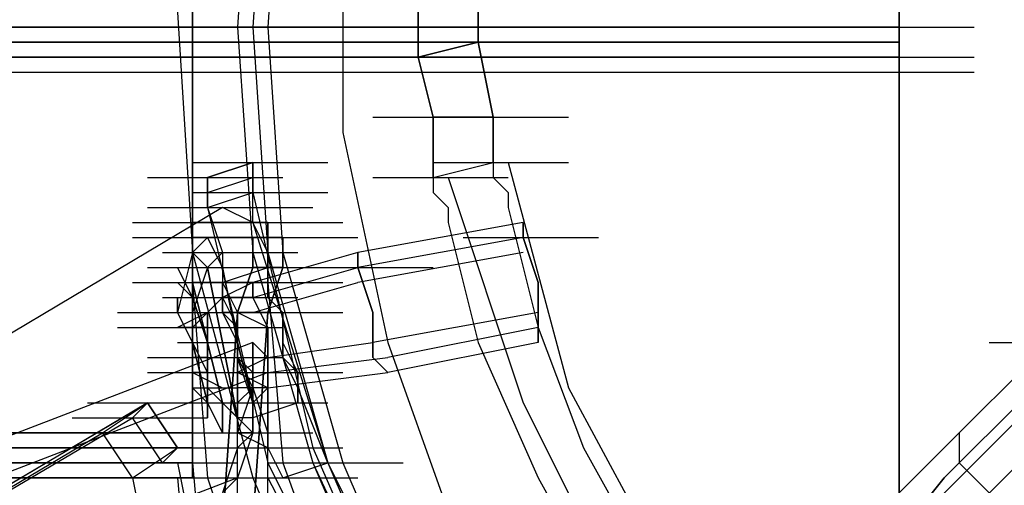
# Model space of a CAD drawing. Units: millimetres. Extents: x -2947 to 3049, y 61 to 5694.
# Drawn here: x -74 to -9, y 2644 to 2675 of the extents above; entities that cross this region are included whole.
import ezdxf

# ---------------------------------------------------------------- set-up
doc = ezdxf.new("R2010")
doc.units = ezdxf.units.MM
doc.header["$LTSCALE"] = 700
doc.layers.add('HAGS-PLAN', color=2, linetype='Continuous')

msp = doc.modelspace()

# ---------------------------------------------------------------- linework, layer by layer
at = {"layer": 'HAGS-PLAN'}
for p, q in [((-119.673, 2536.758), (164.858, 2821.289)), ((-119.673, 2536.758), (164.858, 2821.289)), ((-119.673, 2536.758), (164.858, 2821.289)), ((-119.673, 2536.758), (164.858, 2821.289)), ((-62.172, 2702.321), (-62.172, 2647.794)), ((-62.172, 2647.794), (-62.172, 2702.321)), ((-62.172, 2647.794), (-62.172, 2702.321)), ((-62.172, 2702.321), (-62.172, 2647.794)), ((-58.207, 2689.433), (-59.198, 2674.562)), ((-58.207, 2689.433), (-59.198, 2674.562)), ((-56.224, 2689.433), (-57.215, 2674.562)), ((-56.224, 2689.433), (-57.215, 2674.562)), ((-56.224, 2689.433), (-57.215, 2674.562)), ((-56.224, 2689.433), (-57.215, 2674.562)), ((-57.215, 2688.442), (-58.207, 2674.562)), ((-57.215, 2688.442), (-58.207, 2674.562)), ((-57.215, 2688.442), (-58.207, 2674.562)), ((-52.258, 2681.502), (-52.258, 2667.622)), ((-52.258, 2681.502), (-52.258, 2667.622)), ((-52.258, 2681.502), (-52.258, 2667.622)), ((-52.258, 2681.502), (-52.258, 2667.622)), ((-15.577, 2674.562), (-15.577, 2677.536)), ((-15.577, 2677.536), (-15.577, 2674.562)), ((-47.301, 2674.562), (-47.301, 2676.545)), ((-47.301, 2676.545), (-47.301, 2674.562)), ((-63.164, 2675.554), (-62.172, 2659.691)), ((-63.164, 2675.554), (-62.172, 2659.691)), ((-43.336, 2675.554), (-43.336, 2674.562)), ((-43.336, 2674.562), (-43.336, 2675.554)), ((-2478.204, 2674.562), (-15.577, 2674.562)), ((-15.577, 2674.562), (-2478.204, 2674.562)), ((-2478.204, 2674.562), (-15.577, 2674.562)), ((-2478.204, 2674.562), (-15.577, 2674.562)), ((-64.155, 2674.562), (-61.181, 2674.562)), ((-61.181, 2674.562), (-64.155, 2674.562)), ((-61.181, 2674.562), (-60.189, 2674.562)), ((-60.189, 2674.562), (-61.181, 2674.562)), ((-60.189, 2674.562), (-59.198, 2674.562)), ((-60.189, 2674.562), (-59.198, 2674.562)), ((-59.198, 2674.562), (-58.207, 2659.691)), ((-59.198, 2674.562), (-58.207, 2659.691)), ((-58.207, 2674.562), (-57.215, 2659.691)), ((-58.207, 2674.562), (-57.215, 2659.691)), ((-58.207, 2674.562), (-57.215, 2659.691)), ((-57.215, 2674.562), (-56.224, 2659.691)), ((-57.215, 2674.562), (-56.224, 2659.691)), ((-57.215, 2674.562), (-56.224, 2659.691)), ((-57.215, 2674.562), (-56.224, 2659.691)), ((-51.267, 2674.562), (-42.344, 2674.562)), ((-51.267, 2674.562), (-42.344, 2674.562)), ((-51.267, 2674.562), (-42.344, 2674.562)), ((-43.336, 2674.562), (-47.301, 2674.562)), ((-47.301, 2672.579), (-47.301, 2674.562)), ((-47.301, 2674.562), (-47.301, 2672.579)), ((-47.301, 2674.562), (-43.336, 2674.562)), ((-47.301, 2674.562), (-38.379, 2674.562)), ((-43.336, 2674.562), (-47.301, 2674.562)), ((-47.301, 2674.562), (-43.336, 2674.562)), ((-47.301, 2674.562), (-38.379, 2674.562)), ((-43.336, 2673.571), (-43.336, 2674.562)), ((-43.336, 2674.562), (-43.336, 2673.571)), ((-19.542, 2674.562), (-10.62, 2674.562)), ((-19.542, 2674.562), (-10.62, 2674.562)), ((-19.542, 2674.562), (-10.62, 2674.562)), ((-19.542, 2674.562), (-10.62, 2674.562)), ((-15.577, 2674.562), (-15.577, 2671.588)), ((-15.577, 2671.588), (-15.577, 2674.562)), ((-2477.213, 2673.571), (-15.577, 2673.571)), ((-15.577, 2673.571), (-2477.213, 2673.571)), ((-47.301, 2672.579), (-43.336, 2673.571)), ((-43.336, 2673.571), (-47.301, 2672.579)), ((-42.344, 2668.614), (-43.336, 2673.571)), ((-43.336, 2673.571), (-42.344, 2668.614)), ((-2476.222, 2672.579), (-15.577, 2672.579)), ((-15.577, 2672.579), (-2476.222, 2672.579)), ((-15.577, 2672.579), (-2476.222, 2672.579)), ((-2475.23, 2672.579), (-15.577, 2672.579)), ((-46.31, 2668.614), (-47.301, 2672.579)), ((-47.301, 2672.579), (-46.31, 2668.614)), ((-19.542, 2672.579), (-10.62, 2672.579)), ((-19.542, 2672.579), (-10.62, 2672.579)), ((-15.577, 2671.588), (-15.577, 2672.579)), ((-15.577, 2672.579), (-15.577, 2671.588)), ((-2475.23, 2671.588), (-15.577, 2671.588)), ((-2475.23, 2671.588), (-15.577, 2671.588)), ((-2475.23, 2671.588), (-15.577, 2671.588)), ((-2475.23, 2671.588), (-15.577, 2671.588)), ((-19.542, 2671.588), (-10.62, 2671.588)), ((-19.542, 2671.588), (-10.62, 2671.588)), ((-19.542, 2671.588), (-10.62, 2671.588)), ((-19.542, 2671.588), (-10.62, 2671.588)), ((-15.577, 2671.588), (-15.577, 2637.88)), ((-15.577, 2671.588), (-15.577, 2637.88)), ((-15.577, 2637.88), (-15.577, 2671.588)), ((-15.577, 2671.588), (-15.577, 2637.88)), ((-50.275, 2668.614), (-41.353, 2668.614)), ((-46.31, 2668.614), (-37.387, 2668.614)), ((-42.344, 2668.614), (-46.31, 2668.614)), ((-42.344, 2668.614), (-46.31, 2668.614)), ((-46.31, 2664.648), (-46.31, 2668.614)), ((-46.31, 2668.614), (-46.31, 2666.631)), ((-46.31, 2668.614), (-37.387, 2668.614)), ((-42.344, 2668.614), (-42.344, 2667.622)), ((-42.344, 2665.64), (-42.344, 2668.614)), ((-52.258, 2667.622), (-49.284, 2653.743)), ((-52.258, 2667.622), (-49.284, 2653.743)), ((-52.258, 2667.622), (-49.284, 2653.743)), ((-52.258, 2667.622), (-49.284, 2653.743)), ((-42.344, 2667.622), (-42.344, 2666.631)), ((-46.31, 2666.631), (-46.31, 2665.64)), ((-42.344, 2666.631), (-42.344, 2665.64)), ((-62.172, 2665.64), (-53.25, 2665.64)), ((-61.181, 2664.648), (-58.207, 2665.64)), ((-58.207, 2665.64), (-61.181, 2664.648)), ((-58.207, 2665.64), (-58.207, 2664.648)), ((-58.207, 2663.657), (-58.207, 2665.64)), ((-46.31, 2664.648), (-42.344, 2665.64)), ((-46.31, 2665.64), (-46.31, 2663.657)), ((-46.31, 2665.64), (-37.387, 2665.64)), ((-42.344, 2665.64), (-42.344, 2664.648)), ((-41.353, 2665.64), (-37.387, 2650.769)), ((-65.146, 2664.648), (-56.224, 2664.648)), ((-61.181, 2663.657), (-61.181, 2664.648)), ((-61.181, 2664.648), (-61.181, 2662.665)), ((-61.181, 2663.657), (-58.207, 2664.648)), ((-58.207, 2664.648), (-58.207, 2663.657)), ((-50.275, 2664.648), (-41.353, 2664.648)), ((-45.318, 2664.648), (-40.361, 2649.777)), ((-42.344, 2664.648), (-41.353, 2663.657)), ((-62.172, 2663.657), (-53.25, 2663.657)), ((-61.181, 2662.665), (-61.181, 2663.657)), ((-61.181, 2662.665), (-58.207, 2663.657)), ((-58.207, 2662.665), (-58.207, 2663.657)), ((-58.207, 2663.657), (-54.241, 2646.803)), ((-46.31, 2663.657), (-45.318, 2662.665)), ((-41.353, 2663.657), (-41.353, 2662.665)), ((-60.189, 2662.665), (-248.555, 2550.638)), ((-60.189, 2662.665), (-248.555, 2550.638)), ((-65.146, 2662.665), (-56.224, 2662.665)), ((-64.155, 2662.665), (-55.232, 2662.665)), ((-64.155, 2662.665), (-55.232, 2662.665)), ((-63.164, 2662.665), (-54.241, 2662.665)), ((-61.181, 2662.665), (-57.215, 2645.812)), ((-61.181, 2662.665), (-60.189, 2659.691)), ((-58.207, 2661.674), (-60.189, 2662.665)), ((-58.207, 2661.674), (-60.189, 2662.665)), ((-58.207, 2661.674), (-58.207, 2662.665)), ((-45.318, 2662.665), (-45.318, 2661.674)), ((-41.353, 2662.665), (-39.37, 2654.734)), ((-66.138, 2661.674), (-57.215, 2661.674)), ((-66.138, 2661.674), (-57.215, 2661.674)), ((-62.172, 2661.674), (-53.25, 2661.674)), ((-62.172, 2661.674), (-53.25, 2661.674)), ((-62.172, 2661.674), (-62.172, 2660.683)), ((-57.215, 2661.674), (-62.172, 2661.674)), ((-62.172, 2660.683), (-62.172, 2661.674)), ((-62.172, 2661.674), (-57.215, 2661.674)), ((-57.215, 2661.674), (-62.172, 2661.674)), ((-62.172, 2661.674), (-57.215, 2661.674)), ((-61.181, 2661.674), (-52.258, 2661.674)), ((-58.207, 2661.674), (-53.25, 2645.812)), ((-58.207, 2661.674), (-53.25, 2645.812)), ((-57.215, 2659.691), (-58.207, 2661.674)), ((-57.215, 2661.674), (-57.215, 2660.683)), ((-57.215, 2660.683), (-57.215, 2661.674)), ((-40.361, 2661.674), (-51.267, 2659.691)), ((-45.318, 2661.674), (-43.336, 2653.743)), ((-40.361, 2660.683), (-40.361, 2661.674)), ((-40.361, 2661.674), (-40.361, 2660.683)), ((-66.138, 2660.683), (-57.215, 2660.683)), ((-66.138, 2660.683), (-57.215, 2660.683)), ((-66.138, 2660.683), (-57.215, 2660.683)), ((-62.172, 2660.683), (-57.215, 2660.683)), ((-57.215, 2660.683), (-62.172, 2660.683)), ((-62.172, 2659.691), (-62.172, 2660.683)), ((-62.172, 2660.683), (-62.172, 2659.691)), ((-62.172, 2660.683), (-53.25, 2660.683)), ((-61.181, 2660.683), (-62.172, 2659.691)), ((-61.181, 2660.683), (-52.258, 2660.683)), ((-61.181, 2660.683), (-52.258, 2660.683)), ((-60.189, 2658.7), (-61.181, 2660.683)), ((-61.181, 2660.683), (-60.189, 2658.7)), ((-60.189, 2660.683), (-51.267, 2660.683)), ((-56.224, 2660.683), (-58.207, 2660.683)), ((-58.207, 2660.683), (-56.224, 2660.683)), ((-58.207, 2660.683), (-58.207, 2658.7)), ((-58.207, 2658.7), (-58.207, 2660.683)), ((-57.215, 2660.683), (-57.215, 2659.691)), ((-57.215, 2659.691), (-57.215, 2660.683)), ((-56.224, 2658.7), (-56.224, 2660.683)), ((-56.224, 2660.683), (-56.224, 2658.7)), ((-40.361, 2660.683), (-51.267, 2658.7)), ((-44.327, 2660.683), (-35.404, 2660.683)), ((-39.37, 2657.708), (-40.361, 2660.683)), ((-40.361, 2660.683), (-39.37, 2657.708)), ((-64.155, 2659.691), (-55.232, 2659.691)), ((-62.172, 2659.691), (-63.164, 2655.726)), ((-62.172, 2659.691), (-58.207, 2644.82)), ((-62.172, 2659.691), (-58.207, 2644.82)), ((-62.172, 2658.7), (-62.172, 2659.691)), ((-62.172, 2659.691), (-62.172, 2657.708)), ((-61.181, 2658.7), (-62.172, 2659.691)), ((-62.172, 2659.691), (-61.181, 2658.7)), ((-62.172, 2659.691), (-62.172, 2657.708)), ((-62.172, 2657.708), (-62.172, 2659.691)), ((-60.189, 2659.691), (-61.181, 2658.7)), ((-60.189, 2659.691), (-60.189, 2658.7)), ((-58.207, 2659.691), (-54.241, 2645.812)), ((-58.207, 2659.691), (-54.241, 2645.812)), ((-51.267, 2659.691), (-58.207, 2657.708)), ((-57.215, 2657.708), (-57.215, 2659.691)), ((-57.215, 2659.691), (-53.25, 2645.812)), ((-57.215, 2659.691), (-53.25, 2645.812)), ((-57.215, 2659.691), (-53.25, 2645.812)), ((-57.215, 2659.691), (-57.215, 2657.708)), ((-57.215, 2658.7), (-57.215, 2659.691)), ((-56.224, 2659.691), (-52.258, 2645.812)), ((-56.224, 2659.691), (-52.258, 2645.812)), ((-56.224, 2659.691), (-52.258, 2645.812)), ((-56.224, 2659.691), (-52.258, 2645.812)), ((-51.267, 2658.7), (-51.267, 2659.691)), ((-51.267, 2659.691), (-51.267, 2658.7)), ((-40.361, 2659.691), (-51.267, 2657.708)), ((-65.146, 2658.7), (-56.224, 2658.7)), ((-63.164, 2658.7), (-62.172, 2656.717)), ((-62.172, 2656.717), (-63.164, 2658.7)), ((-62.172, 2657.708), (-62.172, 2658.7)), ((-61.181, 2658.7), (-62.172, 2655.726)), ((-61.181, 2658.7), (-52.258, 2658.7)), ((-60.189, 2653.743), (-61.181, 2658.7)), ((-61.181, 2658.7), (-60.189, 2653.743)), ((-60.189, 2657.708), (-57.215, 2658.7)), ((-60.189, 2658.7), (-60.189, 2657.708)), ((-60.189, 2657.708), (-57.215, 2658.7)), ((-59.198, 2653.743), (-60.189, 2658.7)), ((-60.189, 2658.7), (-59.198, 2653.743)), ((-58.207, 2658.7), (-59.198, 2655.726)), ((-59.198, 2655.726), (-58.207, 2658.7)), ((-56.224, 2658.7), (-58.207, 2658.7)), ((-58.207, 2658.7), (-56.224, 2658.7)), ((-58.207, 2656.717), (-51.267, 2658.7)), ((-57.215, 2658.7), (-57.215, 2657.708)), ((-57.215, 2656.717), (-57.215, 2658.7)), ((-57.215, 2657.708), (-57.215, 2658.7)), ((-57.215, 2655.726), (-56.224, 2658.7)), ((-56.224, 2658.7), (-57.215, 2655.726)), ((-55.232, 2658.7), (-46.31, 2658.7)), ((-50.275, 2655.726), (-51.267, 2658.7)), ((-51.267, 2658.7), (-50.275, 2655.726)), ((-66.138, 2657.708), (-57.215, 2657.708)), ((-66.138, 2657.708), (-57.215, 2657.708)), ((-64.155, 2657.708), (-55.232, 2657.708)), ((-63.164, 2657.708), (-62.172, 2656.717)), ((-62.172, 2656.717), (-63.164, 2657.708)), ((-62.172, 2657.708), (-61.181, 2644.82)), ((-57.215, 2657.708), (-62.172, 2657.708)), ((-62.172, 2657.708), (-57.215, 2657.708)), ((-62.172, 2657.708), (-61.181, 2644.82)), ((-62.172, 2657.708), (-61.181, 2653.743)), ((-61.181, 2653.743), (-62.172, 2657.708)), ((-61.181, 2657.708), (-52.258, 2657.708)), ((-61.181, 2657.708), (-52.258, 2657.708)), ((-60.189, 2657.708), (-61.181, 2657.708)), ((-60.189, 2657.708), (-60.189, 2656.717)), ((-60.189, 2656.717), (-60.189, 2657.708)), ((-60.189, 2657.708), (-59.198, 2655.726)), ((-58.207, 2657.708), (-60.189, 2656.717)), ((-58.207, 2657.708), (-58.207, 2656.717)), ((-58.207, 2656.717), (-58.207, 2657.708)), ((-58.207, 2655.726), (-51.267, 2657.708)), ((-57.215, 2656.717), (-57.215, 2657.708)), ((-57.215, 2657.708), (-57.215, 2656.717)), ((-57.215, 2657.708), (-56.224, 2645.812)), ((-57.215, 2657.708), (-56.224, 2645.812)), ((-39.37, 2655.726), (-39.37, 2657.708)), ((-39.37, 2657.708), (-39.37, 2655.726)), ((-64.155, 2656.717), (-55.232, 2656.717)), ((-63.164, 2656.717), (-63.164, 2655.726)), ((-63.164, 2655.726), (-63.164, 2656.717)), ((-60.189, 2656.717), (-62.172, 2654.734)), ((-62.172, 2656.717), (-61.181, 2653.743)), ((-61.181, 2653.743), (-62.172, 2656.717)), ((-62.172, 2656.717), (-62.172, 2653.743)), ((-62.172, 2653.743), (-62.172, 2656.717)), ((-60.189, 2656.717), (-59.198, 2654.734)), ((-60.189, 2655.726), (-60.189, 2656.717)), ((-60.189, 2655.726), (-60.189, 2656.717)), ((-60.189, 2656.717), (-60.189, 2655.726)), ((-58.207, 2656.717), (-60.189, 2656.717)), ((-58.207, 2656.717), (-57.215, 2654.734)), ((-57.215, 2654.734), (-58.207, 2656.717)), ((-56.224, 2655.726), (-57.215, 2656.717)), ((-57.215, 2656.717), (-56.224, 2655.726)), ((-56.224, 2655.726), (-57.215, 2656.717)), ((-67.129, 2655.726), (-58.207, 2655.726)), ((-63.164, 2655.726), (-54.241, 2655.726)), ((-62.172, 2653.743), (-63.164, 2655.726)), ((-63.164, 2655.726), (-62.172, 2653.743)), ((-63.164, 2655.726), (-62.172, 2653.743)), ((-62.172, 2653.743), (-63.164, 2655.726)), ((-63.164, 2655.726), (-60.189, 2655.726)), ((-61.181, 2655.726), (-63.164, 2654.734)), ((-63.164, 2655.726), (-60.189, 2655.726)), ((-61.181, 2655.726), (-62.172, 2654.734)), ((-61.181, 2655.726), (-52.258, 2655.726)), ((-61.181, 2655.726), (-52.258, 2655.726)), ((-61.181, 2654.734), (-61.181, 2655.726)), ((-61.181, 2655.726), (-61.181, 2654.734)), ((-61.181, 2654.734), (-61.181, 2655.726)), ((-61.181, 2655.726), (-61.181, 2654.734)), ((-59.198, 2654.734), (-60.189, 2655.726)), ((-59.198, 2655.726), (-60.189, 2641.846)), ((-60.189, 2641.846), (-59.198, 2655.726)), ((-59.198, 2653.743), (-60.189, 2655.726)), ((-60.189, 2655.726), (-59.198, 2653.743)), ((-58.207, 2655.726), (-60.189, 2655.726)), ((-59.198, 2655.726), (-59.198, 2653.743)), ((-57.215, 2655.726), (-59.198, 2655.726)), ((-59.198, 2655.726), (-57.215, 2655.726)), ((-59.198, 2654.734), (-59.198, 2655.726)), ((-59.198, 2655.726), (-59.198, 2654.734)), ((-59.198, 2654.734), (-59.198, 2655.726)), ((-59.198, 2655.726), (-59.198, 2654.734)), ((-59.198, 2654.734), (-59.198, 2655.726)), ((-59.198, 2655.726), (-59.198, 2654.734)), ((-57.215, 2654.734), (-59.198, 2655.726)), ((-57.215, 2654.734), (-59.198, 2655.726)), ((-57.215, 2654.734), (-59.198, 2655.726)), ((-57.215, 2654.734), (-59.198, 2655.726)), ((-57.215, 2654.734), (-59.198, 2655.726)), ((-57.215, 2654.734), (-59.198, 2655.726)), ((-58.207, 2641.846), (-57.215, 2655.726)), ((-57.215, 2655.726), (-58.207, 2641.846)), ((-56.224, 2653.743), (-56.224, 2655.726)), ((-56.224, 2655.726), (-56.224, 2653.743)), ((-56.224, 2653.743), (-56.224, 2655.726)), ((-50.275, 2652.751), (-50.275, 2655.726)), ((-50.275, 2655.726), (-50.275, 2652.751)), ((-39.37, 2655.726), (-50.275, 2653.743)), ((-39.37, 2653.743), (-39.37, 2655.726)), ((-39.37, 2655.726), (-39.37, 2653.743)), ((-67.129, 2654.734), (-58.207, 2654.734)), ((-66.138, 2654.734), (-57.215, 2654.734)), ((-66.138, 2654.734), (-57.215, 2654.734)), ((-65.146, 2654.734), (-56.224, 2654.734)), ((-65.146, 2654.734), (-56.224, 2654.734)), ((-62.172, 2654.734), (-63.164, 2654.734)), ((-63.164, 2654.734), (-62.172, 2654.734)), ((-61.181, 2654.734), (-63.164, 2654.734)), ((-63.164, 2654.734), (-60.189, 2654.734)), ((-63.164, 2654.734), (-60.189, 2654.734)), ((-63.164, 2654.734), (-60.189, 2654.734)), ((-62.172, 2653.743), (-62.172, 2654.734)), ((-62.172, 2654.734), (-62.172, 2653.743)), ((-62.172, 2653.743), (-62.172, 2654.734)), ((-62.172, 2654.734), (-62.172, 2653.743)), ((-62.172, 2653.743), (-62.172, 2654.734)), ((-62.172, 2654.734), (-62.172, 2653.743)), ((-62.172, 2654.734), (-61.181, 2654.734)), ((-62.172, 2654.734), (-62.172, 2653.743)), ((-62.172, 2653.743), (-62.172, 2654.734)), ((-62.172, 2654.734), (-61.181, 2654.734)), ((-61.181, 2654.734), (-62.172, 2654.734)), ((-61.181, 2653.743), (-61.181, 2654.734)), ((-61.181, 2654.734), (-61.181, 2653.743)), ((-61.181, 2653.743), (-61.181, 2654.734)), ((-61.181, 2654.734), (-61.181, 2653.743)), ((-59.198, 2654.734), (-59.198, 2652.751)), ((-59.198, 2652.751), (-59.198, 2654.734)), ((-59.198, 2651.76), (-59.198, 2654.734)), ((-59.198, 2654.734), (-59.198, 2651.76)), ((-59.198, 2651.76), (-59.198, 2654.734)), ((-59.198, 2654.734), (-59.198, 2651.76)), ((-59.198, 2651.76), (-59.198, 2654.734)), ((-59.198, 2654.734), (-59.198, 2651.76)), ((-57.215, 2653.743), (-57.215, 2654.734)), ((-57.215, 2654.734), (-57.215, 2653.743)), ((-57.215, 2653.743), (-57.215, 2654.734)), ((-57.215, 2654.734), (-57.215, 2653.743)), ((-57.215, 2653.743), (-57.215, 2654.734)), ((-57.215, 2654.734), (-57.215, 2653.743)), ((-57.215, 2654.734), (-57.215, 2651.76)), ((-57.215, 2651.76), (-57.215, 2654.734)), ((-39.37, 2654.734), (-49.284, 2652.751)), ((-39.37, 2654.734), (-36.396, 2646.803)), ((-58.207, 2653.743), (-233.684, 2586.328)), ((-63.164, 2653.743), (-60.189, 2653.743)), ((-63.164, 2653.743), (-60.189, 2653.743)), ((-63.164, 2653.743), (-60.189, 2653.743)), ((-63.164, 2653.743), (-60.189, 2653.743)), ((-62.172, 2651.76), (-62.172, 2653.743)), ((-62.172, 2653.743), (-62.172, 2651.76)), ((-62.172, 2651.76), (-62.172, 2653.743)), ((-62.172, 2653.743), (-62.172, 2651.76)), ((-62.172, 2652.751), (-62.172, 2653.743)), ((-62.172, 2653.743), (-62.172, 2652.751)), ((-61.181, 2651.76), (-62.172, 2653.743)), ((-62.172, 2653.743), (-61.181, 2651.76)), ((-62.172, 2653.743), (-61.181, 2649.777)), ((-61.181, 2649.777), (-62.172, 2653.743)), ((-62.172, 2653.743), (-62.172, 2650.769)), ((-62.172, 2650.769), (-62.172, 2653.743)), ((-62.172, 2653.743), (-59.198, 2653.743)), ((-62.172, 2653.743), (-62.172, 2651.76)), ((-62.172, 2651.76), (-62.172, 2653.743)), ((-61.181, 2652.751), (-61.181, 2653.743)), ((-61.181, 2653.743), (-61.181, 2652.751)), ((-61.181, 2651.76), (-61.181, 2653.743)), ((-61.181, 2653.743), (-61.181, 2651.76)), ((-61.181, 2653.743), (-60.189, 2649.777)), ((-60.189, 2649.777), (-61.181, 2653.743)), ((-61.181, 2653.743), (-61.181, 2649.777)), ((-61.181, 2649.777), (-61.181, 2653.743)), ((-59.198, 2648.786), (-60.189, 2653.743)), ((-60.189, 2653.743), (-59.198, 2648.786)), ((-59.198, 2653.743), (-59.198, 2652.751)), ((-58.207, 2649.777), (-59.198, 2653.743)), ((-59.198, 2653.743), (-58.207, 2649.777)), ((-59.198, 2651.76), (-59.198, 2653.743)), ((-59.198, 2653.743), (-59.198, 2651.76)), ((-58.207, 2652.751), (-58.207, 2653.743)), ((-58.207, 2653.743), (-58.207, 2652.751)), ((-58.207, 2653.743), (-57.215, 2652.751)), ((-57.215, 2650.769), (-57.215, 2653.743)), ((-57.215, 2653.743), (-57.215, 2650.769)), ((-57.215, 2650.769), (-57.215, 2653.743)), ((-57.215, 2653.743), (-57.215, 2650.769)), ((-57.215, 2650.769), (-57.215, 2653.743)), ((-57.215, 2653.743), (-57.215, 2650.769)), ((-57.215, 2652.751), (-50.275, 2653.743)), ((-55.232, 2651.76), (-56.224, 2653.743)), ((-56.224, 2653.743), (-56.224, 2652.751)), ((-56.224, 2652.751), (-56.224, 2653.743)), ((-49.284, 2653.743), (-44.327, 2639.863)), ((-49.284, 2653.743), (-44.327, 2639.863)), ((-49.284, 2653.743), (-44.327, 2639.863)), ((-49.284, 2653.743), (-44.327, 2639.863)), ((-39.37, 2653.743), (-49.284, 2651.76)), ((-43.336, 2653.743), (-39.37, 2644.82)), ((-5.663, 2653.743), (-11.611, 2647.794)), ((-11.611, 2647.794), (-5.663, 2653.743)), ((-9.628, 2653.743), (-0.706, 2653.743)), ((-9.628, 2653.743), (-0.706, 2653.743)), ((-65.146, 2652.751), (-56.224, 2652.751)), ((-63.164, 2652.751), (-60.189, 2652.751)), ((-63.164, 2652.751), (-60.189, 2652.751)), ((-62.172, 2651.76), (-62.172, 2652.751)), ((-62.172, 2652.751), (-62.172, 2651.76)), ((-61.181, 2652.751), (-62.172, 2652.751)), ((-62.172, 2652.751), (-59.198, 2652.751)), ((-62.172, 2652.751), (-59.198, 2652.751)), ((-61.181, 2651.76), (-61.181, 2652.751)), ((-61.181, 2652.751), (-61.181, 2651.76)), ((-59.198, 2652.751), (-58.207, 2651.76)), ((-58.207, 2649.777), (-59.198, 2652.751)), ((-59.198, 2652.751), (-58.207, 2650.769)), ((-57.215, 2652.751), (-59.198, 2651.76)), ((-58.207, 2650.769), (-58.207, 2652.751)), ((-58.207, 2652.751), (-58.207, 2651.76)), ((-58.207, 2652.751), (-58.207, 2650.769)), ((-57.215, 2652.751), (-57.215, 2651.76)), ((-57.215, 2651.76), (-49.284, 2652.751)), ((-56.224, 2652.751), (-55.232, 2651.76)), ((-55.232, 2650.769), (-56.224, 2652.751)), ((-49.284, 2651.76), (-50.275, 2652.751)), ((-50.275, 2652.751), (-49.284, 2651.76)), ((-57.215, 2651.76), (-232.692, 2584.345)), ((-65.146, 2651.76), (-56.224, 2651.76)), ((-65.146, 2651.76), (-56.224, 2651.76)), ((-63.164, 2651.76), (-60.189, 2651.76)), ((-62.172, 2651.76), (-53.25, 2651.76)), ((-62.172, 2651.76), (-62.172, 2650.769)), ((-62.172, 2651.76), (-62.172, 2650.769)), ((-61.181, 2651.76), (-62.172, 2651.76)), ((-62.172, 2651.76), (-60.189, 2650.769)), ((-62.172, 2651.76), (-59.198, 2651.76)), ((-61.181, 2651.76), (-62.172, 2651.76)), ((-62.172, 2651.76), (-59.198, 2651.76)), ((-61.181, 2651.76), (-52.258, 2651.76)), ((-59.198, 2648.786), (-59.198, 2651.76)), ((-59.198, 2651.76), (-59.198, 2648.786)), ((-59.198, 2648.786), (-59.198, 2651.76)), ((-59.198, 2651.76), (-59.198, 2648.786)), ((-59.198, 2648.786), (-59.198, 2651.76)), ((-59.198, 2651.76), (-59.198, 2648.786)), ((-57.215, 2650.769), (-59.198, 2651.76)), ((-57.215, 2650.769), (-59.198, 2651.76)), ((-57.215, 2650.769), (-59.198, 2651.76)), ((-57.215, 2650.769), (-59.198, 2651.76)), ((-57.215, 2650.769), (-59.198, 2651.76)), ((-57.215, 2650.769), (-59.198, 2651.76)), ((-59.198, 2650.769), (-59.198, 2651.76)), ((-59.198, 2651.76), (-59.198, 2650.769)), ((-59.198, 2651.76), (-57.215, 2651.76)), ((-58.207, 2651.76), (-58.207, 2650.769)), ((-58.207, 2651.76), (-58.207, 2649.777)), ((-58.207, 2649.777), (-58.207, 2651.76)), ((-57.215, 2650.769), (-57.215, 2651.76)), ((-57.215, 2651.76), (-57.215, 2650.769)), ((-57.215, 2651.76), (-57.215, 2650.769)), ((-57.215, 2650.769), (-57.215, 2651.76)), ((-57.215, 2650.769), (-49.284, 2651.76)), ((-55.232, 2650.769), (-55.232, 2651.76)), ((-55.232, 2651.76), (-55.232, 2650.769)), ((-12.602, 2644.82), (-5.663, 2651.76)), ((-5.663, 2651.76), (-12.602, 2644.82)), ((-62.172, 2650.769), (-61.181, 2649.777)), ((-61.181, 2649.777), (-62.172, 2650.769)), ((-62.172, 2650.769), (-59.198, 2650.769)), ((-61.181, 2650.769), (-59.198, 2648.786)), ((-61.181, 2650.769), (-58.207, 2647.794)), ((-58.207, 2650.769), (-59.198, 2647.794)), ((-58.207, 2650.769), (-59.198, 2649.777)), ((-57.215, 2650.769), (-59.198, 2650.769)), ((-58.207, 2650.769), (-58.207, 2649.777)), ((-58.207, 2650.769), (-57.215, 2647.794)), ((-58.207, 2647.794), (-58.207, 2650.769)), ((-57.215, 2650.769), (-58.207, 2649.777)), ((-57.215, 2649.777), (-57.215, 2650.769)), ((-57.215, 2648.786), (-57.215, 2650.769)), ((-57.215, 2650.769), (-57.215, 2648.786)), ((-57.215, 2648.786), (-57.215, 2650.769)), ((-57.215, 2650.769), (-57.215, 2648.786)), ((-57.215, 2648.786), (-57.215, 2650.769)), ((-57.215, 2650.769), (-57.215, 2648.786)), ((-53.25, 2645.812), (-55.232, 2650.769)), ((-55.232, 2650.769), (-55.232, 2649.777)), ((-55.232, 2649.777), (-55.232, 2650.769)), ((-37.387, 2650.769), (-30.447, 2637.88)), ((-259.46, 2534.775), (-65.146, 2649.777)), ((-65.146, 2649.777), (-101.828, 2627.966)), ((-69.112, 2649.777), (-60.189, 2649.777)), ((-69.112, 2649.777), (-60.189, 2649.777)), ((-68.121, 2647.794), (-65.146, 2649.777)), ((-65.146, 2649.777), (-66.138, 2648.786)), ((-63.164, 2646.803), (-65.146, 2649.777)), ((-65.146, 2649.777), (-63.164, 2646.803)), ((-62.172, 2649.777), (-53.25, 2649.777)), ((-61.181, 2649.777), (-60.189, 2647.794)), ((-60.189, 2647.794), (-61.181, 2649.777)), ((-61.181, 2649.777), (-61.181, 2648.786)), ((-61.181, 2648.786), (-61.181, 2649.777)), ((-60.189, 2649.777), (-60.189, 2647.794)), ((-60.189, 2647.794), (-60.189, 2649.777)), ((-58.207, 2649.777), (-58.207, 2648.786)), ((-58.207, 2648.786), (-58.207, 2649.777)), ((-55.232, 2649.777), (-58.207, 2648.786)), ((-58.207, 2649.777), (-58.207, 2647.794)), ((-58.207, 2649.777), (-58.207, 2647.794)), ((-58.207, 2647.794), (-58.207, 2649.777)), ((-58.207, 2649.777), (-58.207, 2647.794)), ((-57.215, 2647.794), (-57.215, 2649.777)), ((-40.361, 2649.777), (-33.422, 2635.898)), ((-10.62, 2642.837), (-3.68, 2649.777)), ((-3.68, 2649.777), (-10.62, 2642.837)), ((-260.451, 2533.784), (-66.138, 2648.786)), ((-70.103, 2648.786), (-61.181, 2648.786)), ((-64.155, 2645.812), (-66.138, 2648.786)), ((-59.198, 2647.794), (-59.198, 2648.786)), ((-59.198, 2648.786), (-59.198, 2647.794)), ((-59.198, 2647.794), (-59.198, 2648.786)), ((-59.198, 2648.786), (-59.198, 2647.794)), ((-59.198, 2647.794), (-59.198, 2648.786)), ((-59.198, 2648.786), (-59.198, 2647.794)), ((-59.198, 2647.794), (-59.198, 2648.786)), ((-59.198, 2648.786), (-59.198, 2647.794)), ((-58.207, 2648.786), (-59.198, 2648.786)), ((-57.215, 2646.803), (-57.215, 2648.786)), ((-57.215, 2648.786), (-57.215, 2646.803)), ((-57.215, 2646.803), (-57.215, 2648.786)), ((-57.215, 2648.786), (-57.215, 2646.803)), ((-57.215, 2646.803), (-57.215, 2648.786)), ((-57.215, 2648.786), (-57.215, 2646.803)), ((-1647.414, 2647.794), (-62.172, 2647.794)), ((-62.172, 2647.794), (-1647.414, 2647.794)), ((-1647.414, 2647.794), (-62.172, 2647.794)), ((-62.172, 2647.794), (-1647.414, 2647.794)), ((-104.802, 2625.984), (-68.121, 2647.794)), ((-72.086, 2647.794), (-63.164, 2647.794)), ((-66.138, 2644.82), (-68.121, 2647.794)), ((-66.138, 2647.794), (-57.215, 2647.794)), ((-66.138, 2647.794), (-57.215, 2647.794)), ((-63.164, 2647.794), (-54.241, 2647.794)), ((-62.172, 2646.803), (-62.172, 2647.794)), ((-62.172, 2647.794), (-62.172, 2646.803)), ((-62.172, 2644.82), (-62.172, 2647.794)), ((-62.172, 2647.794), (-62.172, 2644.82)), ((-59.198, 2646.803), (-59.198, 2647.794)), ((-59.198, 2647.794), (-58.207, 2647.794)), ((-58.207, 2647.794), (-59.198, 2644.82)), ((-58.207, 2647.794), (-59.198, 2646.803)), ((-57.215, 2646.803), (-59.198, 2647.794)), ((-57.215, 2646.803), (-59.198, 2647.794)), ((-57.215, 2646.803), (-59.198, 2647.794)), ((-57.215, 2646.803), (-59.198, 2647.794)), ((-57.215, 2646.803), (-59.198, 2647.794)), ((-57.215, 2646.803), (-59.198, 2647.794)), ((-58.207, 2647.794), (-59.198, 2647.794)), ((-57.215, 2647.794), (-57.215, 2646.803)), ((-57.215, 2646.803), (-57.215, 2647.794)), ((-11.611, 2647.794), (-16.568, 2642.837)), ((-16.568, 2642.837), (-11.611, 2647.794)), ((-11.611, 2647.794), (-11.611, 2645.812)), ((-11.611, 2647.794), (-11.611, 2645.812)), ((-1647.414, 2646.803), (-62.172, 2646.803)), ((-1647.414, 2646.803), (-62.172, 2646.803)), ((-1647.414, 2646.803), (-62.172, 2646.803)), ((-62.172, 2646.803), (-1647.414, 2646.803)), ((-67.129, 2646.803), (-58.207, 2646.803)), ((-67.129, 2646.803), (-58.207, 2646.803)), ((-66.138, 2644.82), (-63.164, 2646.803)), ((-66.138, 2646.803), (-57.215, 2646.803)), ((-66.138, 2646.803), (-57.215, 2646.803)), ((-64.155, 2645.812), (-63.164, 2646.803)), ((-61.181, 2646.803), (-52.258, 2646.803)), ((-59.198, 2646.803), (-60.189, 2643.829)), ((-59.198, 2645.812), (-59.198, 2646.803)), ((-57.215, 2646.803), (-56.224, 2644.82)), ((-57.215, 2645.812), (-57.215, 2646.803)), ((-54.241, 2646.803), (-47.301, 2630.941)), ((-36.396, 2646.803), (-31.439, 2637.88)), ((-1647.414, 2645.812), (-62.172, 2645.812)), ((-62.172, 2645.812), (-1647.414, 2645.812)), ((-68.121, 2645.812), (-59.198, 2645.812)), ((-63.164, 2645.812), (-61.181, 2635.898)), ((-62.172, 2645.812), (-61.181, 2634.906)), ((-59.198, 2643.829), (-59.198, 2645.812)), ((-57.215, 2645.812), (-49.284, 2629.949)), ((-57.215, 2645.812), (-48.293, 2645.812)), ((-57.215, 2643.829), (-57.215, 2645.812)), ((-56.224, 2644.82), (-53.25, 2645.812)), ((-56.224, 2645.812), (-52.258, 2634.906)), ((-56.224, 2645.812), (-52.258, 2634.906)), ((-54.241, 2645.812), (-47.301, 2630.941)), ((-54.241, 2645.812), (-48.293, 2631.932)), ((-54.241, 2645.812), (-48.293, 2631.932)), ((-53.25, 2645.812), (-46.31, 2631.932)), ((-53.25, 2645.812), (-46.31, 2631.932)), ((-53.25, 2645.812), (-47.301, 2631.932)), ((-53.25, 2645.812), (-47.301, 2631.932)), ((-53.25, 2645.812), (-47.301, 2631.932)), ((-52.258, 2645.812), (-46.31, 2631.932)), ((-52.258, 2645.812), (-46.31, 2631.932)), ((-52.258, 2645.812), (-46.31, 2631.932)), ((-52.258, 2645.812), (-46.31, 2631.932)), ((-11.611, 2645.812), (-9.628, 2643.829)), ((-11.611, 2645.812), (-9.628, 2643.829)), ((-62.172, 2644.82), (-1647.414, 2644.82)), ((-1647.414, 2644.82), (-62.172, 2644.82)), ((-59.198, 2644.82), (-214.847, 2585.336)), ((-70.103, 2644.82), (-61.181, 2644.82)), ((-66.138, 2644.82), (-64.155, 2634.906)), ((-66.138, 2644.82), (-57.215, 2644.82)), ((-63.164, 2644.82), (-62.172, 2633.915)), ((-63.164, 2644.82), (-54.241, 2644.82)), ((-61.181, 2644.82), (-57.215, 2632.923)), ((-61.181, 2644.82), (-57.215, 2632.923)), ((-60.189, 2644.82), (-51.267, 2644.82)), ((-59.198, 2644.82), (-60.189, 2643.829)), ((-58.207, 2644.82), (-52.258, 2630.941)), ((-58.207, 2644.82), (-52.258, 2630.941)), ((-57.215, 2644.82), (-49.284, 2629.949)), ((-39.37, 2644.82), (-34.413, 2635.898)), ((-16.568, 2639.863), (-12.602, 2644.82)), ((-12.602, 2644.82), (-16.568, 2639.863))]:
    msp.add_line(p, q, dxfattribs=at)

doc.saveas('drawing.dxf')
